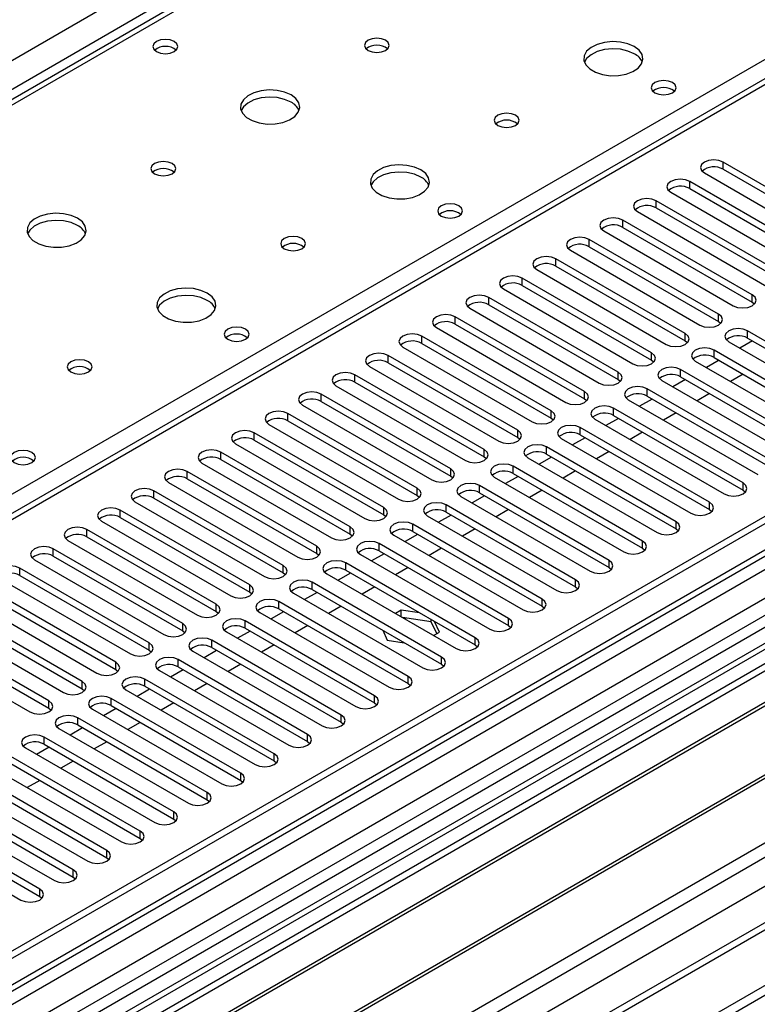
# Model space of a CAD drawing. Units: millimetres. Extents: x 2 to 4832, y 5 to 6836.
# Drawn here: x 2404 to 2528, y 1224 to 1390 of the extents above; entities that cross this region are included whole.
import ezdxf

# ---------------------------------------------------------------- set-up
doc = ezdxf.new("R2010")
doc.units = ezdxf.units.MM
doc.header["$LTSCALE"] = 23

msp = doc.modelspace()

# ---------------------------------------------------------------- linework, layer by layer
at = {"color": 8, "linetype": 'Continuous', "lineweight": 25}
for p, q in [((2009.661, 1156.615), (3080.221, 1774.636)), ((3082.342, 1770.962), (2011.782, 1152.941)), ((2105.651, 1052.627), (3258.235, 1718)), ((3254.199, 1718.934), (2108.833, 1057.728)), ((3277.857, 1715.855), (2106.004, 1039.359)), ((2105.474, 1003.947), (3308.263, 1698.302)), ((2106.747, 999.783), (3316.223, 1697.998)), ((2149.315, 1017.009), (3318.869, 1692.179)), ((2833.264, 1624.519), (2266.871, 1297.548)), ((2323.793, 1264.687), (2586.66, 1416.437)), ((2586.66, 1412.151), (2076.836, 1117.836)), ((2682.069, 1380.487), (2140.173, 1067.657)), ((2522.472, 1364.891), (2522.472, 1366.116)), ((2516.815, 1361.625), (2516.815, 1362.85)), ((2511.158, 1358.36), (2511.158, 1359.584)), ((2505.502, 1355.094), (2505.502, 1356.319)), ((2499.845, 1351.828), (2499.845, 1353.053)), ((2494.188, 1348.563), (2494.188, 1349.788)), ((2488.531, 1345.297), (2488.531, 1346.522)), ((2527.362, 1342.474), (2527.362, 1343.699)), ((2482.874, 1342.032), (2482.874, 1343.256)), ((2521.705, 1339.209), (2521.705, 1340.433)), ((2477.217, 1338.766), (2477.217, 1339.991)), ((2471.56, 1335.5), (2471.56, 1336.725)), ((2516.048, 1335.943), (2516.048, 1337.168)), ((2526.598, 1336.384), (2526.598, 1337.609)), ((2465.904, 1332.235), (2465.904, 1333.459)), ((2510.392, 1332.677), (2510.392, 1333.902)), ((2520.941, 1333.119), (2520.941, 1334.343)), ((2460.247, 1328.969), (2460.247, 1330.194)), ((2504.735, 1329.412), (2504.735, 1330.636)), ((2515.284, 1329.853), (2515.284, 1331.078)), ((2454.59, 1325.703), (2454.59, 1326.928)), ((2499.078, 1326.146), (2499.078, 1327.371)), ((2509.627, 1326.587), (2509.627, 1327.812)), ((2448.933, 1322.438), (2448.933, 1323.662)), ((2493.421, 1322.88), (2493.421, 1324.105)), ((2503.97, 1323.322), (2503.97, 1324.547)), ((2443.276, 1319.172), (2443.276, 1320.397)), ((2487.764, 1319.615), (2487.764, 1320.84)), ((2498.313, 1320.056), (2498.313, 1321.281)), ((2437.619, 1315.906), (2437.619, 1317.131)), ((2482.107, 1316.349), (2482.107, 1317.574)), ((2492.657, 1316.79), (2492.657, 1318.015)), ((2431.963, 1312.641), (2431.963, 1313.866)), ((2476.45, 1313.084), (2476.45, 1314.308)), ((2487, 1313.525), (2487, 1314.75)), ((2525.831, 1310.702), (2525.831, 1311.927)), ((2426.306, 1309.375), (2426.306, 1310.6)), ((2470.794, 1309.818), (2470.794, 1311.043)), ((2481.343, 1310.259), (2481.343, 1311.484)), ((2520.174, 1307.436), (2520.174, 1308.661)), ((2420.649, 1306.11), (2420.649, 1307.334)), ((2465.137, 1306.552), (2465.137, 1307.777)), ((2475.686, 1306.994), (2475.686, 1308.218)), ((2514.517, 1304.171), (2514.517, 1305.395)), ((2414.992, 1302.844), (2414.992, 1304.069)), ((2459.48, 1303.287), (2459.48, 1304.511)), ((2470.029, 1303.728), (2470.029, 1304.953)), ((2508.86, 1300.905), (2508.86, 1302.13)), ((2409.335, 1299.578), (2409.335, 1300.803)), ((2453.823, 1300.021), (2453.823, 1301.246)), ((2464.372, 1300.462), (2464.372, 1301.687)), ((2503.203, 1297.639), (2503.203, 1298.864)), ((2403.678, 1296.313), (2403.678, 1297.537)), ((2448.166, 1296.755), (2448.166, 1297.98)), ((2458.716, 1297.197), (2458.716, 1298.421)), ((2453.059, 1293.931), (2453.059, 1295.156)), ((2497.547, 1294.374), (2497.547, 1295.598)), ((2442.509, 1293.49), (2442.509, 1294.714)), ((2447.402, 1290.665), (2447.402, 1291.89)), ((2491.89, 1291.108), (2491.89, 1292.333)), ((2436.853, 1290.224), (2436.853, 1291.449)), ((2441.745, 1287.4), (2441.745, 1288.625)), ((2486.233, 1287.842), (2486.233, 1289.067)), ((2431.196, 1286.958), (2431.196, 1288.183)), ((2436.088, 1284.134), (2436.088, 1285.359)), ((2480.576, 1284.577), (2480.576, 1285.802)), ((2425.539, 1283.693), (2425.539, 1284.918)), ((2430.431, 1280.868), (2430.431, 1282.093)), ((2474.919, 1281.311), (2474.919, 1282.536)), ((2419.882, 1280.427), (2419.882, 1281.652)), ((2424.774, 1277.603), (2424.774, 1278.828)), ((2469.262, 1278.046), (2469.262, 1279.27)), ((2414.225, 1277.162), (2414.225, 1278.386)), ((2419.118, 1274.337), (2419.118, 1275.562)), ((2463.606, 1274.78), (2463.606, 1276.005)), ((2408.568, 1273.896), (2408.568, 1275.121)), ((2413.461, 1271.072), (2413.461, 1272.296)), ((2457.949, 1271.514), (2457.949, 1272.739)), ((2407.804, 1267.806), (2407.804, 1269.031)), ((2452.292, 1268.249), (2452.292, 1269.473)), ((2446.635, 1264.983), (2446.635, 1266.208)), ((2440.978, 1261.717), (2440.978, 1262.942)), ((2435.321, 1258.452), (2435.321, 1259.677)), ((2429.664, 1255.186), (2429.664, 1256.411)), ((2424.008, 1251.92), (2424.008, 1253.145)), ((2418.351, 1248.655), (2418.351, 1249.88)), ((2412.694, 1245.389), (2412.694, 1246.614)), ((2407.037, 1242.124), (2407.037, 1243.348))]:
    msp.add_line(p, q, dxfattribs=at)
at = {"color": 7, "linetype": 'Continuous', "lineweight": 25}
for p, q in [((3254.699, 1724.938), (2107.772, 1062.831)), ((3255.76, 1724.326), (2108.833, 1062.219)), ((2108.609, 1056.584), (3253.297, 1717.399)), ((3276.978, 1716.362), (2147.547, 1064.355)), ((3317.844, 1692.771), (2206.449, 1051.176)), ((2105.297, 982.21), (3328.062, 1688.097)), ((2105.297, 980.577), (3328.062, 1686.464)), ((2831.889, 1624.655), (2265.496, 1297.684)), ((2585.16, 1412.3), (2075.427, 1118.037)), ((2681.589, 1377.352), (2142.375, 1066.07)), ((2683.357, 1376.331), (2142.42, 1064.055)), ((2692.196, 1375.311), (2407.939, 1211.213)), ((2692.196, 1374.086), (2409, 1210.6)), ((2696.786, 1371.436), (2413.59, 1207.95)), ((2697.304, 1371.137), (2414.108, 1207.651)), ((2707.4, 1365.308), (2424.204, 1201.823)), ((2707.917, 1365.01), (2424.721, 1201.524)), ((2544.333, 1353.496), (2522.472, 1366.116)), ((2519.29, 1364.279), (2541.151, 1351.659)), ((2522.472, 1364.891), (2544.333, 1352.271)), ((2538.676, 1350.23), (2516.815, 1362.85)), ((2434.102, 1196.109), (2718.359, 1360.207)), ((2513.633, 1361.013), (2535.494, 1348.393)), ((2516.815, 1361.625), (2538.676, 1349.005)), ((2533.019, 1346.965), (2511.158, 1359.584)), ((2511.158, 1358.36), (2533.019, 1345.74)), ((2507.976, 1357.748), (2529.837, 1345.128)), ((2527.362, 1343.699), (2505.502, 1356.319)), ((2505.502, 1355.094), (2527.362, 1342.474)), ((2502.32, 1354.482), (2524.18, 1341.862)), ((2521.705, 1340.433), (2499.845, 1353.053)), ((2499.845, 1351.828), (2521.705, 1339.209)), ((2496.663, 1351.216), (2518.523, 1338.596)), ((2516.048, 1337.168), (2494.188, 1349.788)), ((2494.188, 1348.563), (2516.048, 1335.943)), ((2491.006, 1347.951), (2512.867, 1335.331)), ((2510.392, 1333.902), (2488.531, 1346.522)), ((2488.531, 1345.297), (2510.392, 1332.677)), ((2485.349, 1344.685), (2507.21, 1332.065)), ((2504.735, 1330.636), (2482.874, 1343.256)), ((2482.874, 1342.032), (2504.735, 1329.412)), ((2527.362, 1342.474), (2527.755, 1342.168)), ((2479.692, 1341.419), (2501.553, 1328.8)), ((2499.078, 1327.371), (2477.217, 1339.991)), ((2477.217, 1338.766), (2499.078, 1326.146)), ((2521.705, 1339.209), (2522.099, 1338.903)), ((2493.421, 1324.105), (2471.56, 1336.725)), ((2474.035, 1338.154), (2495.896, 1325.534)), ((2548.458, 1324.989), (2526.598, 1337.609)), ((2471.56, 1335.5), (2493.421, 1322.88)), ((2516.048, 1335.943), (2516.442, 1335.637)), ((2523.416, 1335.772), (2545.276, 1323.152)), ((2527.428, 1335.905), (2525.307, 1334.681)), ((2526.598, 1336.384), (2548.458, 1323.764)), ((2487.764, 1320.84), (2465.904, 1333.459)), ((2468.378, 1334.888), (2490.239, 1322.268)), ((2542.801, 1321.724), (2520.941, 1334.343)), ((2465.904, 1332.235), (2487.764, 1319.615)), ((2510.392, 1332.677), (2510.785, 1332.371)), ((2517.759, 1332.506), (2539.62, 1319.887)), ((2521.771, 1332.639), (2519.65, 1331.415)), ((2520.941, 1333.119), (2542.801, 1320.499)), ((2482.107, 1317.574), (2460.247, 1330.194)), ((2462.722, 1331.622), (2484.582, 1319.003)), ((2537.145, 1318.458), (2515.284, 1331.078)), ((2525.837, 1330.292), (2523.716, 1329.068)), ((2460.247, 1328.969), (2482.107, 1316.349)), ((2504.735, 1329.412), (2505.128, 1329.106)), ((2512.102, 1329.241), (2533.963, 1316.621)), ((2516.114, 1329.374), (2513.993, 1328.149)), ((2515.284, 1329.853), (2537.145, 1317.233)), ((2476.45, 1314.308), (2454.59, 1326.928)), ((2457.065, 1328.357), (2478.925, 1315.737)), ((2531.488, 1315.192), (2509.627, 1327.812)), ((2520.18, 1327.027), (2518.059, 1325.802)), ((2451.408, 1325.091), (2473.269, 1312.471)), ((2454.59, 1325.703), (2476.45, 1313.084)), ((2499.078, 1326.146), (2499.471, 1325.84)), ((2506.445, 1325.975), (2528.306, 1313.355)), ((2510.457, 1326.108), (2508.336, 1324.884)), ((2509.627, 1326.587), (2531.488, 1313.968)), ((2470.794, 1311.043), (2448.933, 1323.662)), ((2525.831, 1311.927), (2503.97, 1324.547)), ((2514.523, 1323.761), (2512.402, 1322.537)), ((2445.751, 1321.826), (2467.612, 1309.206)), ((2448.933, 1322.438), (2470.794, 1309.818)), ((2493.421, 1322.88), (2493.814, 1322.574)), ((2500.788, 1322.71), (2522.649, 1310.09)), ((2504.8, 1322.842), (2502.679, 1321.618)), ((2503.97, 1323.322), (2525.831, 1310.702)), ((2465.137, 1307.777), (2443.276, 1320.397)), ((2520.174, 1308.661), (2498.313, 1321.281)), ((2508.866, 1320.495), (2506.745, 1319.271)), ((2440.094, 1318.56), (2461.955, 1305.94)), ((2443.276, 1319.172), (2465.137, 1306.552)), ((2487.764, 1319.615), (2488.157, 1319.309)), ((2495.131, 1319.444), (2516.992, 1306.824)), ((2499.144, 1319.577), (2497.022, 1318.352)), ((2498.313, 1320.056), (2520.174, 1307.436)), ((2459.48, 1304.511), (2437.619, 1317.131)), ((2514.517, 1305.395), (2492.657, 1318.015)), ((2492.657, 1316.79), (2514.517, 1304.171)), ((2503.209, 1317.23), (2501.088, 1316.005)), ((2434.437, 1315.294), (2456.298, 1302.674)), ((2437.619, 1315.906), (2459.48, 1303.287)), ((2482.107, 1316.349), (2482.501, 1316.043)), ((2489.475, 1316.178), (2511.335, 1303.558)), ((2493.487, 1316.311), (2491.366, 1315.087)), ((2453.823, 1301.246), (2431.963, 1313.866)), ((2508.86, 1302.13), (2487, 1314.75)), ((2487, 1313.525), (2508.86, 1300.905)), ((2497.552, 1313.964), (2495.431, 1312.74)), ((2428.781, 1312.029), (2450.641, 1299.409)), ((2431.963, 1312.641), (2453.823, 1300.021)), ((2476.45, 1313.084), (2476.844, 1312.777)), ((2483.818, 1312.913), (2505.678, 1300.293)), ((2487.83, 1313.046), (2485.709, 1311.821)), ((2448.166, 1297.98), (2426.306, 1310.6)), ((2503.203, 1298.864), (2481.343, 1311.484)), ((2481.343, 1310.259), (2503.203, 1297.639)), ((2491.896, 1310.699), (2489.774, 1309.474)), ((2525.831, 1310.702), (2526.224, 1310.396)), ((2423.124, 1308.763), (2444.984, 1296.143)), ((2426.306, 1309.375), (2448.166, 1296.755)), ((2470.794, 1309.818), (2471.187, 1309.512)), ((2478.161, 1309.647), (2500.022, 1297.027)), ((2482.173, 1309.78), (2480.052, 1308.555)), ((2442.509, 1294.714), (2420.649, 1307.334)), ((2497.547, 1295.598), (2475.686, 1308.218)), ((2475.686, 1306.994), (2497.547, 1294.374)), ((2486.239, 1307.433), (2484.118, 1306.208)), ((2520.174, 1307.436), (2520.567, 1307.13)), ((2417.467, 1305.497), (2439.327, 1292.878)), ((2420.649, 1306.11), (2442.509, 1293.49)), ((2465.137, 1306.552), (2465.53, 1306.246)), ((2472.504, 1306.381), (2494.365, 1293.762)), ((2476.516, 1306.514), (2474.395, 1305.29)), ((2436.853, 1291.449), (2414.992, 1304.069)), ((2491.89, 1292.333), (2470.029, 1304.953)), ((2470.029, 1303.728), (2491.89, 1291.108)), ((2480.582, 1304.167), (2478.461, 1302.943)), ((2514.517, 1304.171), (2514.91, 1303.865)), ((2411.81, 1302.232), (2433.671, 1289.612)), ((2414.992, 1302.844), (2436.853, 1290.224)), ((2459.48, 1303.287), (2459.873, 1302.981)), ((2466.847, 1303.116), (2488.708, 1290.496)), ((2470.859, 1303.249), (2468.738, 1302.024)), ((2431.196, 1288.183), (2409.335, 1300.803)), ((2486.233, 1289.067), (2464.372, 1301.687)), ((2464.372, 1300.462), (2486.233, 1287.842)), ((2474.925, 1300.902), (2472.804, 1299.677)), ((2508.86, 1300.905), (2509.254, 1300.599)), ((2406.153, 1298.966), (2428.014, 1286.346)), ((2409.335, 1299.578), (2431.196, 1286.958)), ((2453.823, 1300.021), (2454.216, 1299.715)), ((2461.19, 1299.85), (2483.051, 1287.23)), ((2465.202, 1299.983), (2463.081, 1298.759)), ((2425.539, 1284.918), (2403.678, 1297.537)), ((2480.576, 1285.802), (2458.716, 1298.421)), ((2458.716, 1297.197), (2480.576, 1284.577)), ((2469.268, 1297.636), (2467.147, 1296.411)), ((2503.203, 1297.639), (2503.597, 1297.333)), ((2400.496, 1295.701), (2422.357, 1283.081)), ((2403.678, 1296.313), (2425.539, 1283.693)), ((2448.166, 1296.755), (2448.559, 1296.449)), ((2474.919, 1282.536), (2453.059, 1295.156)), ((2455.534, 1296.585), (2477.394, 1283.965)), ((2459.546, 1296.717), (2457.424, 1295.493)), ((2419.882, 1281.652), (2398.021, 1294.272)), ((2453.059, 1293.931), (2474.919, 1281.311)), ((2463.611, 1294.37), (2461.49, 1293.146)), ((2497.547, 1294.374), (2497.94, 1294.068)), ((2394.839, 1292.435), (2416.7, 1279.815)), ((2398.021, 1293.047), (2419.882, 1280.427)), ((2442.509, 1293.49), (2442.903, 1293.184)), ((2469.262, 1279.27), (2447.402, 1291.89)), ((2449.877, 1293.319), (2471.737, 1280.699)), ((2453.889, 1293.452), (2451.768, 1292.227)), ((2414.225, 1278.386), (2392.365, 1291.006)), ((2436.853, 1290.224), (2437.246, 1289.918)), ((2448.232, 1290.186), (2446.111, 1288.962)), ((2447.402, 1290.665), (2469.262, 1278.046)), ((2457.954, 1291.105), (2455.833, 1289.88)), ((2468.097, 1290.47), (2467.112, 1289.901)), ((2471.199, 1289.99), (2468.097, 1290.47)), ((2468.097, 1289.332), (2468.097, 1290.47)), ((2491.89, 1291.108), (2492.283, 1290.802)), ((2389.183, 1289.169), (2411.043, 1276.549)), ((2392.365, 1289.781), (2414.225, 1277.162)), ((2463.606, 1276.005), (2441.745, 1288.625)), ((2444.22, 1290.053), (2466.08, 1277.433)), ((2473.172, 1288.46), (2468.303, 1289.213)), ((2473.172, 1288.46), (2473.172, 1288.851)), ((2474.532, 1286.755), (2473.701, 1288.546)), ((2408.568, 1275.121), (2386.708, 1287.741)), ((2431.196, 1286.958), (2431.589, 1286.652)), ((2442.575, 1286.921), (2440.454, 1285.696)), ((2441.745, 1287.4), (2463.606, 1274.78)), ((2452.298, 1287.839), (2450.176, 1286.615)), ((2464.973, 1287.053), (2465.742, 1285.395)), ((2474.084, 1286.496), (2473.172, 1288.46)), ((2486.233, 1287.842), (2486.626, 1287.536)), ((2383.526, 1285.904), (2405.386, 1273.284)), ((2386.708, 1286.516), (2408.568, 1273.896)), ((2457.949, 1272.739), (2436.088, 1285.359)), ((2438.563, 1286.788), (2460.424, 1274.168)), ((2465.742, 1285.395), (2468.614, 1284.951)), ((2473.546, 1286.186), (2474.532, 1286.755)), ((2425.539, 1283.693), (2425.932, 1283.387)), ((2432.906, 1283.522), (2454.767, 1270.902)), ((2436.918, 1283.655), (2434.797, 1282.43)), ((2436.088, 1284.134), (2457.949, 1271.514)), ((2446.641, 1284.573), (2444.52, 1283.349)), ((2480.576, 1284.577), (2480.969, 1284.271)), ((2452.292, 1269.473), (2430.431, 1282.093)), ((2419.882, 1280.427), (2420.275, 1280.121)), ((2427.249, 1280.256), (2449.11, 1267.637)), ((2431.261, 1280.389), (2429.14, 1279.165)), ((2430.431, 1280.868), (2452.292, 1268.249)), ((2440.984, 1281.308), (2438.863, 1280.083)), ((2474.919, 1281.311), (2475.312, 1281.005)), ((2446.635, 1266.208), (2424.774, 1278.828)), ((2414.225, 1277.162), (2414.618, 1276.856)), ((2421.592, 1276.991), (2443.453, 1264.371)), ((2425.604, 1277.124), (2423.483, 1275.899)), ((2424.774, 1277.603), (2446.635, 1264.983)), ((2435.327, 1278.042), (2433.206, 1276.818)), ((2469.262, 1278.046), (2469.656, 1277.739)), ((2440.978, 1262.942), (2419.118, 1275.562)), ((2408.568, 1273.896), (2408.962, 1273.59)), ((2415.936, 1273.725), (2437.796, 1261.105)), ((2419.948, 1273.858), (2417.826, 1272.634)), ((2419.118, 1274.337), (2440.978, 1261.717)), ((2429.67, 1274.777), (2427.549, 1273.552)), ((2463.606, 1274.78), (2463.999, 1274.474)), ((2435.321, 1259.677), (2413.461, 1272.296)), ((2410.279, 1270.459), (2432.139, 1257.84)), ((2414.291, 1270.592), (2412.17, 1269.368)), ((2413.461, 1271.072), (2435.321, 1258.452)), ((2424.013, 1271.511), (2421.892, 1270.286)), ((2457.949, 1271.514), (2458.342, 1271.208)), ((2429.664, 1256.411), (2407.804, 1269.031)), ((2404.622, 1267.194), (2426.482, 1254.574)), ((2408.634, 1267.327), (2406.513, 1266.102)), ((2407.804, 1267.806), (2429.664, 1255.186)), ((2418.356, 1268.245), (2416.235, 1267.021)), ((2452.292, 1268.249), (2452.685, 1267.943)), ((2424.008, 1253.145), (2402.147, 1265.765)), ((2398.965, 1263.928), (2420.826, 1251.308)), ((2402.147, 1264.54), (2424.008, 1251.92)), ((2412.7, 1264.98), (2410.578, 1263.755)), ((2446.635, 1264.983), (2447.028, 1264.677)), ((2418.351, 1249.88), (2396.49, 1262.499)), ((2393.308, 1260.663), (2415.169, 1248.043)), ((2396.49, 1261.275), (2418.351, 1248.655)), ((2407.043, 1261.714), (2404.922, 1260.49)), ((2440.978, 1261.717), (2441.371, 1261.411)), ((2412.694, 1246.614), (2390.833, 1259.234)), ((2387.651, 1257.397), (2409.512, 1244.777)), ((2390.833, 1258.009), (2412.694, 1245.389)), ((2435.321, 1258.452), (2435.715, 1258.146)), ((2407.037, 1243.348), (2385.176, 1255.968)), ((2381.994, 1254.131), (2403.855, 1241.511)), ((2385.176, 1254.743), (2407.037, 1242.124)), ((2429.664, 1255.186), (2430.058, 1254.88)), ((2424.008, 1251.92), (2424.401, 1251.614)), ((2418.351, 1248.655), (2418.744, 1248.349)), ((2412.694, 1245.389), (2413.087, 1245.083)), ((2407.037, 1242.124), (2407.43, 1241.818))]:
    msp.add_line(p, q, dxfattribs=at)
at = {"color": 7, "linetype": 'Continuous', "lineweight": 25, "flags": 128}
for points in [[(2429.753, 1386.475), (2429.072, 1386.738), (2428.268, 1386.83), (2427.464, 1386.738), (2426.783, 1386.475), (2426.328, 1386.081), (2426.168, 1385.618), (2426.328, 1385.154), (2426.783, 1384.76), (2427.465, 1384.498), (2428.268, 1384.405), (2429.072, 1384.498), (2429.753, 1384.76), (2430.208, 1385.154), (2430.368, 1385.618), (2430.208, 1386.082), (2429.753, 1386.475)], [(2465.462, 1386.679), (2464.781, 1386.942), (2463.977, 1387.034), (2463.173, 1386.942), (2462.492, 1386.679), (2462.037, 1386.286), (2461.877, 1385.822), (2462.037, 1385.358), (2462.492, 1384.964), (2463.173, 1384.702), (2463.977, 1384.609), (2464.781, 1384.702), (2465.462, 1384.964), (2465.917, 1385.358), (2466.077, 1385.822), (2465.917, 1386.286), (2465.462, 1386.679)], [(2507.464, 1385.618), (2506.379, 1386.093), (2505.112, 1386.381), (2503.758, 1386.461), (2502.416, 1386.328), (2501.186, 1385.99), (2500.16, 1385.474), (2499.413, 1384.816), (2499.001, 1384.067), (2498.955, 1383.281), (2499.277, 1382.518), (2499.945, 1381.832), (2500.907, 1381.277), (2502.094, 1380.891), (2503.417, 1380.705), (2504.778, 1380.732), (2506.076, 1380.97), (2507.215, 1381.401), (2508.109, 1381.993), (2508.694, 1382.703), (2508.926, 1383.478), (2508.786, 1384.26), (2508.287, 1384.991), (2507.464, 1385.618)], [(2507.464, 1384.393), (2506.379, 1384.868), (2505.112, 1385.156), (2503.758, 1385.236), (2502.416, 1385.103), (2501.186, 1384.765), (2500.16, 1384.249), (2499.413, 1383.591), (2499.042, 1382.964)], [(2449.481, 1377.454), (2448.396, 1377.929), (2447.13, 1378.217), (2445.775, 1378.297), (2444.433, 1378.164), (2443.204, 1377.826), (2442.177, 1377.309), (2441.43, 1376.652), (2441.019, 1375.903), (2440.972, 1375.117), (2441.294, 1374.354), (2441.962, 1373.668), (2442.925, 1373.113), (2444.112, 1372.727), (2445.434, 1372.541), (2446.795, 1372.568), (2448.093, 1372.806), (2449.232, 1373.237), (2450.127, 1373.829), (2450.712, 1374.539), (2450.943, 1375.314), (2450.804, 1376.096), (2450.304, 1376.827), (2449.481, 1377.454)], [(2513.899, 1379.535), (2513.217, 1379.798), (2512.414, 1379.89), (2511.61, 1379.798), (2510.929, 1379.535), (2510.474, 1379.142), (2510.314, 1378.678), (2510.474, 1378.214), (2510.929, 1377.821), (2511.61, 1377.558), (2512.414, 1377.466), (2513.217, 1377.558), (2513.899, 1377.821), (2514.354, 1378.214), (2514.514, 1378.678), (2514.354, 1379.142), (2513.899, 1379.535)], [(2449.481, 1376.229), (2448.396, 1376.704), (2447.13, 1376.992), (2445.775, 1377.072), (2444.433, 1376.939), (2443.204, 1376.601), (2442.177, 1376.085), (2441.43, 1375.427), (2441.06, 1374.8)], [(2487.382, 1374.025), (2486.701, 1374.287), (2485.897, 1374.38), (2485.094, 1374.287), (2484.412, 1374.025), (2483.957, 1373.631), (2483.797, 1373.167), (2483.957, 1372.703), (2484.412, 1372.31), (2485.094, 1372.047), (2485.897, 1371.955), (2486.701, 1372.047), (2487.382, 1372.31), (2487.838, 1372.703), (2487.997, 1373.167), (2487.838, 1373.631), (2487.382, 1374.025)], [(2429.399, 1365.86), (2428.718, 1366.123), (2427.915, 1366.216), (2427.111, 1366.123), (2426.43, 1365.86), (2425.974, 1365.467), (2425.815, 1365.003), (2425.974, 1364.539), (2426.43, 1364.146), (2427.111, 1363.883), (2427.915, 1363.791), (2428.718, 1363.883), (2429.399, 1364.146), (2429.855, 1364.539), (2430.015, 1365.003), (2429.855, 1365.467), (2429.399, 1365.86)], [(2471.402, 1364.799), (2470.317, 1365.274), (2469.05, 1365.563), (2467.695, 1365.643), (2466.354, 1365.509), (2465.124, 1365.172), (2464.098, 1364.655), (2463.351, 1363.998), (2462.939, 1363.249), (2462.892, 1362.463), (2463.215, 1361.699), (2463.882, 1361.014), (2464.845, 1360.458), (2466.032, 1360.073), (2467.355, 1359.887), (2468.716, 1359.914), (2470.014, 1360.151), (2471.152, 1360.583), (2472.047, 1361.175), (2472.632, 1361.885), (2472.863, 1362.66), (2472.724, 1363.442), (2472.224, 1364.173), (2471.402, 1364.799)], [(2522.472, 1366.116), (2521.742, 1366.397), (2520.881, 1366.496), (2520.02, 1366.397), (2519.29, 1366.116), (2518.802, 1365.694), (2518.631, 1365.197), (2518.802, 1364.7), (2519.29, 1364.279)], [(2471.402, 1363.574), (2470.317, 1364.049), (2469.05, 1364.338), (2467.695, 1364.418), (2466.354, 1364.285), (2465.124, 1363.947), (2464.098, 1363.43), (2463.351, 1362.773), (2462.98, 1362.146)], [(2516.815, 1362.85), (2516.085, 1363.132), (2515.224, 1363.231), (2514.363, 1363.132), (2513.633, 1362.85), (2513.146, 1362.429), (2512.974, 1361.932), (2513.146, 1361.435), (2513.633, 1361.013)], [(2477.836, 1358.717), (2477.155, 1358.98), (2476.351, 1359.072), (2475.548, 1358.98), (2474.866, 1358.717), (2474.411, 1358.324), (2474.251, 1357.86), (2474.411, 1357.396), (2474.867, 1357.002), (2475.548, 1356.74), (2476.351, 1356.647), (2477.155, 1356.74), (2477.836, 1357.002), (2478.292, 1357.396), (2478.451, 1357.86), (2478.292, 1358.324), (2477.836, 1358.717)], [(2511.158, 1359.584), (2510.428, 1359.866), (2509.567, 1359.965), (2508.706, 1359.866), (2507.977, 1359.584), (2507.489, 1359.163), (2507.317, 1358.666), (2507.489, 1358.169), (2507.976, 1357.748)], [(2413.419, 1356.635), (2412.334, 1357.11), (2411.067, 1357.398), (2409.713, 1357.479), (2408.371, 1357.345), (2407.141, 1357.008), (2406.115, 1356.491), (2405.368, 1355.834), (2404.956, 1355.085), (2404.91, 1354.299), (2405.232, 1353.535), (2405.899, 1352.85), (2406.862, 1352.294), (2408.049, 1351.909), (2409.372, 1351.723), (2410.733, 1351.75), (2412.031, 1351.987), (2413.169, 1352.419), (2414.064, 1353.011), (2414.649, 1353.721), (2414.88, 1354.496), (2414.741, 1355.278), (2414.242, 1356.009), (2413.419, 1356.635)], [(2505.502, 1356.319), (2504.772, 1356.6), (2503.911, 1356.699), (2503.05, 1356.6), (2502.32, 1356.319), (2501.832, 1355.897), (2501.661, 1355.4), (2501.832, 1354.903), (2502.32, 1354.482)], [(2413.419, 1355.41), (2412.334, 1355.885), (2411.067, 1356.174), (2409.713, 1356.254), (2408.371, 1356.12), (2407.141, 1355.783), (2406.115, 1355.266), (2405.368, 1354.609), (2404.997, 1353.982)], [(2451.32, 1353.206), (2450.639, 1353.469), (2449.835, 1353.561), (2449.031, 1353.469), (2448.35, 1353.206), (2447.895, 1352.813), (2447.735, 1352.349), (2447.895, 1351.885), (2448.35, 1351.492), (2449.031, 1351.229), (2449.835, 1351.137), (2450.639, 1351.229), (2451.32, 1351.492), (2451.775, 1351.885), (2451.935, 1352.349), (2451.775, 1352.813), (2451.32, 1353.206)], [(2499.845, 1353.053), (2499.115, 1353.335), (2498.254, 1353.434), (2497.393, 1353.335), (2496.663, 1353.053), (2496.175, 1352.632), (2496.004, 1352.135), (2496.175, 1351.638), (2496.663, 1351.216)], [(2494.188, 1349.788), (2493.458, 1350.069), (2492.597, 1350.168), (2491.736, 1350.069), (2491.006, 1349.788), (2490.518, 1349.366), (2490.347, 1348.869), (2490.518, 1348.372), (2491.006, 1347.951)], [(2488.531, 1346.522), (2487.801, 1346.804), (2486.94, 1346.902), (2486.079, 1346.804), (2485.349, 1346.522), (2484.861, 1346.101), (2484.69, 1345.603), (2484.861, 1345.106), (2485.349, 1344.685)], [(2435.339, 1343.981), (2434.254, 1344.456), (2432.988, 1344.744), (2431.633, 1344.825), (2430.291, 1344.691), (2429.061, 1344.353), (2428.035, 1343.837), (2427.288, 1343.179), (2426.876, 1342.43), (2426.83, 1341.645), (2427.152, 1340.881), (2427.82, 1340.196), (2428.782, 1339.64), (2429.969, 1339.255), (2431.292, 1339.068), (2432.653, 1339.095), (2433.951, 1339.333), (2435.09, 1339.764), (2435.985, 1340.357), (2436.569, 1341.067), (2436.801, 1341.841), (2436.662, 1342.623), (2436.162, 1343.354), (2435.339, 1343.981)], [(2435.339, 1342.756), (2434.254, 1343.231), (2432.988, 1343.519), (2431.633, 1343.6), (2430.291, 1343.466), (2429.061, 1343.129), (2428.035, 1342.612), (2427.288, 1341.955), (2426.917, 1341.327)], [(2482.874, 1343.256), (2482.144, 1343.538), (2481.283, 1343.637), (2480.422, 1343.538), (2479.692, 1343.256), (2479.204, 1342.835), (2479.033, 1342.338), (2479.205, 1341.841), (2479.692, 1341.419)], [(2524.18, 1341.862), (2524.91, 1341.58), (2525.771, 1341.482), (2526.632, 1341.581), (2527.362, 1341.862), (2527.85, 1342.283), (2528.021, 1342.781), (2527.85, 1343.278), (2527.362, 1343.699)], [(2477.217, 1339.991), (2476.487, 1340.272), (2475.626, 1340.371), (2474.765, 1340.272), (2474.035, 1339.991), (2473.548, 1339.569), (2473.376, 1339.072), (2473.548, 1338.575), (2474.035, 1338.154)], [(2518.523, 1338.596), (2519.253, 1338.315), (2520.114, 1338.216), (2520.975, 1338.315), (2521.705, 1338.596), (2522.193, 1339.018), (2522.364, 1339.515), (2522.193, 1340.012), (2521.705, 1340.433)], [(2441.774, 1337.899), (2441.093, 1338.161), (2440.289, 1338.254), (2439.485, 1338.161), (2438.804, 1337.899), (2438.349, 1337.505), (2438.189, 1337.041), (2438.349, 1336.577), (2438.804, 1336.184), (2439.485, 1335.921), (2440.289, 1335.829), (2441.093, 1335.921), (2441.774, 1336.184), (2442.229, 1336.577), (2442.389, 1337.041), (2442.229, 1337.505), (2441.774, 1337.899)], [(2471.56, 1336.725), (2470.831, 1337.007), (2469.97, 1337.105), (2469.108, 1337.007), (2468.378, 1336.725), (2467.891, 1336.304), (2467.719, 1335.807), (2467.891, 1335.31), (2468.378, 1334.888)], [(2512.867, 1335.331), (2513.596, 1335.049), (2514.458, 1334.95), (2515.319, 1335.049), (2516.048, 1335.331), (2516.536, 1335.752), (2516.707, 1336.249), (2516.536, 1336.746), (2516.048, 1337.168)], [(2526.598, 1337.609), (2525.868, 1337.891), (2525.007, 1337.989), (2524.146, 1337.891), (2523.416, 1337.609), (2522.928, 1337.188), (2522.757, 1336.691), (2522.928, 1336.193), (2523.416, 1335.772)], [(2465.904, 1333.459), (2465.174, 1333.741), (2464.313, 1333.84), (2463.452, 1333.741), (2462.722, 1333.459), (2462.234, 1333.038), (2462.063, 1332.541), (2462.234, 1332.044), (2462.722, 1331.622)], [(2507.21, 1332.065), (2507.94, 1331.784), (2508.801, 1331.685), (2509.662, 1331.784), (2510.392, 1332.065), (2510.879, 1332.487), (2511.051, 1332.984), (2510.879, 1333.481), (2510.392, 1333.902)], [(2520.941, 1334.343), (2520.211, 1334.625), (2519.35, 1334.724), (2518.489, 1334.625), (2517.759, 1334.343), (2517.271, 1333.922), (2517.1, 1333.425), (2517.271, 1332.928), (2517.759, 1332.506)], [(2415.257, 1332.388), (2414.576, 1332.651), (2413.772, 1332.743), (2412.969, 1332.651), (2412.288, 1332.388), (2411.832, 1331.994), (2411.672, 1331.531), (2411.832, 1331.067), (2412.288, 1330.673), (2412.969, 1330.411), (2413.772, 1330.318), (2414.576, 1330.411), (2415.257, 1330.673), (2415.713, 1331.067), (2415.872, 1331.531), (2415.713, 1331.994), (2415.257, 1332.388)], [(2460.247, 1330.194), (2459.517, 1330.475), (2458.656, 1330.574), (2457.795, 1330.475), (2457.065, 1330.194), (2456.577, 1329.772), (2456.406, 1329.275), (2456.577, 1328.778), (2457.065, 1328.357)], [(2501.553, 1328.8), (2502.283, 1328.518), (2503.144, 1328.419), (2504.005, 1328.518), (2504.735, 1328.8), (2505.223, 1329.221), (2505.394, 1329.718), (2505.223, 1330.215), (2504.735, 1330.636)], [(2515.284, 1331.078), (2514.554, 1331.359), (2513.693, 1331.458), (2512.832, 1331.359), (2512.102, 1331.078), (2511.614, 1330.656), (2511.443, 1330.159), (2511.614, 1329.662), (2512.102, 1329.241)], [(2454.59, 1326.928), (2453.86, 1327.21), (2452.999, 1327.309), (2452.138, 1327.21), (2451.408, 1326.928), (2450.92, 1326.507), (2450.749, 1326.01), (2450.92, 1325.513), (2451.408, 1325.091)], [(2495.896, 1325.534), (2496.626, 1325.252), (2497.487, 1325.153), (2498.348, 1325.252), (2499.078, 1325.534), (2499.566, 1325.955), (2499.737, 1326.452), (2499.566, 1326.949), (2499.078, 1327.371)], [(2509.627, 1327.812), (2508.897, 1328.094), (2508.036, 1328.193), (2507.175, 1328.094), (2506.445, 1327.812), (2505.957, 1327.391), (2505.786, 1326.894), (2505.958, 1326.397), (2506.445, 1325.975)], [(2448.933, 1323.662), (2448.203, 1323.944), (2447.342, 1324.043), (2446.481, 1323.944), (2445.751, 1323.663), (2445.263, 1323.241), (2445.092, 1322.744), (2445.263, 1322.247), (2445.751, 1321.826)], [(2490.239, 1322.268), (2490.969, 1321.987), (2491.83, 1321.888), (2492.691, 1321.987), (2493.421, 1322.268), (2493.909, 1322.69), (2494.08, 1323.187), (2493.909, 1323.684), (2493.421, 1324.105)], [(2503.97, 1324.547), (2503.24, 1324.828), (2502.379, 1324.927), (2501.518, 1324.828), (2500.788, 1324.546), (2500.301, 1324.125), (2500.129, 1323.628), (2500.301, 1323.131), (2500.788, 1322.71)], [(2443.276, 1320.397), (2442.546, 1320.678), (2441.685, 1320.777), (2440.824, 1320.678), (2440.094, 1320.397), (2439.606, 1319.975), (2439.435, 1319.478), (2439.607, 1318.981), (2440.094, 1318.56)], [(2484.582, 1319.003), (2485.312, 1318.721), (2486.173, 1318.622), (2487.034, 1318.721), (2487.764, 1319.003), (2488.252, 1319.424), (2488.423, 1319.921), (2488.252, 1320.418), (2487.764, 1320.84)], [(2498.313, 1321.281), (2497.584, 1321.562), (2496.723, 1321.661), (2495.861, 1321.562), (2495.131, 1321.281), (2494.644, 1320.859), (2494.472, 1320.362), (2494.644, 1319.865), (2495.131, 1319.444)], [(2405.711, 1317.08), (2405.03, 1317.343), (2404.226, 1317.435), (2403.423, 1317.343), (2402.742, 1317.08), (2402.286, 1316.687), (2402.126, 1316.223), (2402.286, 1315.759), (2402.742, 1315.366), (2403.423, 1315.103), (2404.226, 1315.011), (2405.03, 1315.103), (2405.711, 1315.366), (2406.167, 1315.759), (2406.326, 1316.223), (2406.167, 1316.687), (2405.711, 1317.08)], [(2437.619, 1317.131), (2436.889, 1317.413), (2436.028, 1317.512), (2435.167, 1317.413), (2434.437, 1317.131), (2433.95, 1316.71), (2433.778, 1316.213), (2433.95, 1315.716), (2434.437, 1315.294)], [(2478.925, 1315.737), (2479.655, 1315.455), (2480.516, 1315.357), (2481.377, 1315.455), (2482.107, 1315.737), (2482.595, 1316.158), (2482.766, 1316.655), (2482.595, 1317.153), (2482.107, 1317.574)], [(2492.657, 1318.015), (2491.927, 1318.297), (2491.066, 1318.396), (2490.205, 1318.297), (2489.475, 1318.015), (2488.987, 1317.594), (2488.816, 1317.097), (2488.987, 1316.6), (2489.475, 1316.178)], [(2487, 1314.75), (2486.27, 1315.031), (2485.409, 1315.13), (2484.548, 1315.031), (2483.818, 1314.75), (2483.33, 1314.328), (2483.159, 1313.831), (2483.33, 1313.334), (2483.818, 1312.913)], [(2431.963, 1313.866), (2431.233, 1314.147), (2430.372, 1314.246), (2429.51, 1314.147), (2428.78, 1313.866), (2428.293, 1313.444), (2428.121, 1312.947), (2428.293, 1312.45), (2428.781, 1312.029)], [(2473.269, 1312.471), (2473.998, 1312.19), (2474.86, 1312.091), (2475.721, 1312.19), (2476.451, 1312.471), (2476.938, 1312.893), (2477.11, 1313.39), (2476.938, 1313.887), (2476.45, 1314.308)], [(2481.343, 1311.484), (2480.613, 1311.766), (2479.752, 1311.864), (2478.891, 1311.766), (2478.161, 1311.484), (2477.673, 1311.063), (2477.502, 1310.566), (2477.673, 1310.068), (2478.161, 1309.647)], [(2522.649, 1310.09), (2523.379, 1309.808), (2524.24, 1309.709), (2525.101, 1309.808), (2525.831, 1310.09), (2526.319, 1310.511), (2526.49, 1311.008), (2526.319, 1311.505), (2525.831, 1311.927)], [(2426.306, 1310.6), (2425.576, 1310.882), (2424.715, 1310.98), (2423.854, 1310.882), (2423.124, 1310.6), (2422.636, 1310.179), (2422.465, 1309.681), (2422.636, 1309.184), (2423.124, 1308.763)], [(2467.612, 1309.206), (2468.342, 1308.924), (2469.203, 1308.825), (2470.064, 1308.924), (2470.794, 1309.206), (2471.281, 1309.627), (2471.453, 1310.124), (2471.281, 1310.621), (2470.794, 1311.043)], [(2475.686, 1308.218), (2474.956, 1308.5), (2474.095, 1308.599), (2473.234, 1308.5), (2472.504, 1308.218), (2472.016, 1307.797), (2471.845, 1307.3), (2472.016, 1306.803), (2472.504, 1306.381)], [(2516.992, 1306.824), (2517.722, 1306.543), (2518.583, 1306.444), (2519.444, 1306.543), (2520.174, 1306.824), (2520.662, 1307.245), (2520.833, 1307.743), (2520.662, 1308.24), (2520.174, 1308.661)], [(2420.649, 1307.334), (2419.919, 1307.616), (2419.058, 1307.715), (2418.197, 1307.616), (2417.467, 1307.334), (2416.979, 1306.913), (2416.808, 1306.416), (2416.979, 1305.919), (2417.467, 1305.497)], [(2461.955, 1305.94), (2462.685, 1305.659), (2463.546, 1305.56), (2464.407, 1305.659), (2465.137, 1305.94), (2465.625, 1306.361), (2465.796, 1306.859), (2465.625, 1307.356), (2465.137, 1307.777)], [(2470.029, 1304.953), (2469.299, 1305.234), (2468.438, 1305.333), (2467.577, 1305.234), (2466.847, 1304.953), (2466.359, 1304.531), (2466.188, 1304.034), (2466.36, 1303.537), (2466.847, 1303.116)], [(2511.335, 1303.558), (2512.065, 1303.277), (2512.926, 1303.178), (2513.787, 1303.277), (2514.517, 1303.558), (2515.005, 1303.98), (2515.176, 1304.477), (2515.005, 1304.974), (2514.517, 1305.395)], [(2414.992, 1304.069), (2414.262, 1304.35), (2413.401, 1304.449), (2412.54, 1304.35), (2411.81, 1304.069), (2411.322, 1303.647), (2411.151, 1303.15), (2411.322, 1302.653), (2411.81, 1302.232)], [(2456.298, 1302.674), (2457.028, 1302.393), (2457.889, 1302.294), (2458.75, 1302.393), (2459.48, 1302.674), (2459.968, 1303.096), (2460.139, 1303.593), (2459.968, 1304.09), (2459.48, 1304.511)], [(2464.372, 1301.687), (2463.642, 1301.969), (2462.781, 1302.067), (2461.92, 1301.969), (2461.19, 1301.687), (2460.703, 1301.266), (2460.531, 1300.769), (2460.703, 1300.272), (2461.19, 1299.85)], [(2505.678, 1300.293), (2506.408, 1300.011), (2507.269, 1299.912), (2508.13, 1300.011), (2508.86, 1300.293), (2509.348, 1300.714), (2509.519, 1301.211), (2509.348, 1301.708), (2508.86, 1302.13)], [(2409.335, 1300.803), (2408.605, 1301.085), (2407.744, 1301.184), (2406.883, 1301.085), (2406.153, 1300.803), (2405.665, 1300.382), (2405.494, 1299.885), (2405.665, 1299.388), (2406.153, 1298.966)], [(2450.641, 1299.409), (2451.371, 1299.127), (2452.232, 1299.028), (2453.093, 1299.127), (2453.823, 1299.409), (2454.311, 1299.83), (2454.482, 1300.327), (2454.311, 1300.824), (2453.823, 1301.246)], [(2458.716, 1298.421), (2457.986, 1298.703), (2457.125, 1298.802), (2456.263, 1298.703), (2455.533, 1298.421), (2455.046, 1298), (2454.874, 1297.503), (2455.046, 1297.006), (2455.534, 1296.585)], [(2500.022, 1297.027), (2500.751, 1296.746), (2501.613, 1296.647), (2502.474, 1296.746), (2503.204, 1297.027), (2503.691, 1297.449), (2503.863, 1297.946), (2503.691, 1298.443), (2503.203, 1298.864)], [(2403.678, 1297.537), (2402.948, 1297.819), (2402.087, 1297.918), (2401.226, 1297.819), (2400.496, 1297.537), (2400.008, 1297.116), (2399.837, 1296.619), (2400.008, 1296.122), (2400.496, 1295.701)], [(2444.984, 1296.143), (2445.714, 1295.862), (2446.575, 1295.763), (2447.436, 1295.862), (2448.166, 1296.143), (2448.654, 1296.565), (2448.825, 1297.062), (2448.654, 1297.559), (2448.166, 1297.98)], [(2453.059, 1295.156), (2452.329, 1295.437), (2451.468, 1295.536), (2450.607, 1295.437), (2449.877, 1295.156), (2449.389, 1294.734), (2449.218, 1294.237), (2449.389, 1293.74), (2449.877, 1293.319)], [(2494.365, 1293.762), (2495.095, 1293.48), (2495.956, 1293.381), (2496.817, 1293.48), (2497.547, 1293.762), (2498.034, 1294.183), (2498.206, 1294.68), (2498.034, 1295.177), (2497.547, 1295.598)], [(2439.327, 1292.878), (2440.057, 1292.596), (2440.918, 1292.497), (2441.779, 1292.596), (2442.509, 1292.878), (2442.997, 1293.299), (2443.168, 1293.796), (2442.997, 1294.293), (2442.509, 1294.714)], [(2447.402, 1291.89), (2446.672, 1292.172), (2445.811, 1292.271), (2444.95, 1292.172), (2444.22, 1291.89), (2443.732, 1291.469), (2443.561, 1290.972), (2443.732, 1290.475), (2444.22, 1290.053)], [(2488.708, 1290.496), (2489.438, 1290.214), (2490.299, 1290.115), (2491.16, 1290.214), (2491.89, 1290.496), (2492.378, 1290.917), (2492.549, 1291.414), (2492.378, 1291.911), (2491.89, 1292.333)], [(2433.671, 1289.612), (2434.4, 1289.33), (2435.262, 1289.232), (2436.123, 1289.33), (2436.853, 1289.612), (2437.34, 1290.033), (2437.512, 1290.53), (2437.34, 1291.027), (2436.853, 1291.449)], [(2441.745, 1288.625), (2441.015, 1288.906), (2440.154, 1289.005), (2439.293, 1288.906), (2438.563, 1288.625), (2438.075, 1288.203), (2437.904, 1287.706), (2438.075, 1287.209), (2438.563, 1286.788)], [(2468.911, 1289.119), (2468.673, 1289.106), (2468.509, 1289.094)], [(2483.051, 1287.23), (2483.781, 1286.949), (2484.642, 1286.85), (2485.503, 1286.949), (2486.233, 1287.23), (2486.721, 1287.652), (2486.892, 1288.149), (2486.721, 1288.646), (2486.233, 1289.067)], [(2428.014, 1286.346), (2428.744, 1286.065), (2429.605, 1285.966), (2430.466, 1286.065), (2431.196, 1286.346), (2431.683, 1286.768), (2431.855, 1287.265), (2431.683, 1287.762), (2431.196, 1288.183)], [(2436.088, 1285.359), (2435.358, 1285.64), (2434.497, 1285.739), (2433.636, 1285.64), (2432.906, 1285.359), (2432.418, 1284.938), (2432.247, 1284.44), (2432.418, 1283.943), (2432.906, 1283.522)], [(2477.394, 1283.965), (2478.124, 1283.683), (2478.985, 1283.584), (2479.846, 1283.683), (2480.576, 1283.965), (2481.064, 1284.386), (2481.235, 1284.883), (2481.064, 1285.38), (2480.576, 1285.802)], [(2422.357, 1283.081), (2423.087, 1282.799), (2423.948, 1282.7), (2424.809, 1282.799), (2425.539, 1283.081), (2426.027, 1283.502), (2426.198, 1283.999), (2426.027, 1284.496), (2425.539, 1284.918)], [(2430.431, 1282.093), (2429.701, 1282.375), (2428.84, 1282.474), (2427.979, 1282.375), (2427.249, 1282.093), (2426.761, 1281.672), (2426.59, 1281.175), (2426.761, 1280.678), (2427.249, 1280.256)], [(2471.737, 1280.699), (2472.467, 1280.417), (2473.328, 1280.319), (2474.189, 1280.417), (2474.919, 1280.699), (2475.407, 1281.12), (2475.578, 1281.618), (2475.407, 1282.115), (2474.919, 1282.536)], [(2416.7, 1279.815), (2417.43, 1279.533), (2418.291, 1279.435), (2419.152, 1279.533), (2419.882, 1279.815), (2420.37, 1280.236), (2420.541, 1280.733), (2420.37, 1281.231), (2419.882, 1281.652)], [(2424.774, 1278.828), (2424.044, 1279.109), (2423.183, 1279.208), (2422.322, 1279.109), (2421.592, 1278.828), (2421.105, 1278.406), (2420.933, 1277.909), (2421.105, 1277.412), (2421.592, 1276.991)], [(2466.08, 1277.433), (2466.81, 1277.152), (2467.671, 1277.053), (2468.532, 1277.152), (2469.262, 1277.433), (2469.75, 1277.855), (2469.921, 1278.352), (2469.75, 1278.849), (2469.262, 1279.27)], [(2411.043, 1276.549), (2411.773, 1276.268), (2412.634, 1276.169), (2413.495, 1276.268), (2414.225, 1276.549), (2414.713, 1276.971), (2414.884, 1277.468), (2414.713, 1277.965), (2414.225, 1278.386)], [(2419.118, 1275.562), (2418.388, 1275.844), (2417.527, 1275.942), (2416.665, 1275.844), (2415.936, 1275.562), (2415.448, 1275.141), (2415.277, 1274.644), (2415.448, 1274.146), (2415.936, 1273.725)], [(2460.424, 1274.168), (2461.153, 1273.886), (2462.015, 1273.787), (2462.876, 1273.886), (2463.606, 1274.168), (2464.093, 1274.589), (2464.265, 1275.086), (2464.093, 1275.583), (2463.606, 1276.005)], [(2405.386, 1273.284), (2406.116, 1273.002), (2406.977, 1272.903), (2407.838, 1273.002), (2408.568, 1273.284), (2409.056, 1273.705), (2409.227, 1274.202), (2409.056, 1274.699), (2408.568, 1275.121)], [(2413.461, 1272.296), (2412.731, 1272.578), (2411.87, 1272.677), (2411.009, 1272.578), (2410.279, 1272.296), (2409.791, 1271.875), (2409.62, 1271.378), (2409.791, 1270.881), (2410.279, 1270.459)], [(2454.767, 1270.902), (2455.497, 1270.621), (2456.358, 1270.522), (2457.219, 1270.621), (2457.949, 1270.902), (2458.436, 1271.324), (2458.608, 1271.821), (2458.436, 1272.318), (2457.949, 1272.739)], [(2407.804, 1269.031), (2407.074, 1269.312), (2406.213, 1269.411), (2405.352, 1269.312), (2404.622, 1269.031), (2404.134, 1268.609), (2403.963, 1268.112), (2404.134, 1267.615), (2404.622, 1267.194)], [(2449.11, 1267.637), (2449.84, 1267.355), (2450.701, 1267.256), (2451.562, 1267.355), (2452.292, 1267.636), (2452.78, 1268.058), (2452.951, 1268.555), (2452.78, 1269.052), (2452.292, 1269.473)], [(2443.453, 1264.371), (2444.183, 1264.089), (2445.044, 1263.99), (2445.905, 1264.089), (2446.635, 1264.371), (2447.123, 1264.792), (2447.294, 1265.289), (2447.123, 1265.786), (2446.635, 1266.208)], [(2437.796, 1261.105), (2438.526, 1260.824), (2439.387, 1260.725), (2440.248, 1260.824), (2440.978, 1261.105), (2441.466, 1261.527), (2441.637, 1262.024), (2441.466, 1262.521), (2440.978, 1262.942)], [(2432.139, 1257.84), (2432.869, 1257.558), (2433.73, 1257.459), (2434.591, 1257.558), (2435.321, 1257.84), (2435.809, 1258.261), (2435.98, 1258.758), (2435.809, 1259.255), (2435.321, 1259.677)], [(2426.482, 1254.574), (2427.212, 1254.292), (2428.073, 1254.194), (2428.934, 1254.292), (2429.664, 1254.574), (2430.152, 1254.995), (2430.323, 1255.492), (2430.152, 1255.989), (2429.664, 1256.411)], [(2420.826, 1251.308), (2421.556, 1251.027), (2422.417, 1250.928), (2423.278, 1251.027), (2424.008, 1251.308), (2424.495, 1251.73), (2424.667, 1252.227), (2424.495, 1252.724), (2424.008, 1253.145)], [(2415.169, 1248.043), (2415.899, 1247.761), (2416.76, 1247.662), (2417.621, 1247.761), (2418.351, 1248.043), (2418.838, 1248.464), (2419.01, 1248.961), (2418.838, 1249.458), (2418.351, 1249.88)], [(2409.512, 1244.777), (2410.242, 1244.495), (2411.103, 1244.397), (2411.964, 1244.496), (2412.694, 1244.777), (2413.182, 1245.198), (2413.353, 1245.696), (2413.182, 1246.193), (2412.694, 1246.614)], [(2403.855, 1241.511), (2404.585, 1241.23), (2405.446, 1241.131), (2406.307, 1241.23), (2407.037, 1241.511), (2407.525, 1241.933), (2407.696, 1242.43), (2407.525, 1242.927), (2407.037, 1243.348)]]:
    msp.add_lwpolyline(points, dxfattribs=at)
at = {"color": 7, "linetype": 'Continuous', "lineweight": 25}
for centre, radius, start, end in [((2428.268, 1382.804), 2.851, 50.53301, 129.46776), ((2463.977, 1383.008), 2.851, 50.53062, 129.46861), ((2506.263, 1381.905), 2.763, 22.54984, 64.23334), ((2512.414, 1375.865), 2.851, 50.53249, 129.46828), ((2448.28, 1373.741), 2.763, 22.5496, 64.23358), ((2485.897, 1370.354), 2.851, 50.53062, 129.46861), ((2427.915, 1362.19), 2.851, 50.53062, 129.46861), ((2520.909, 1362.112), 3.188, 60.64701, 129.1393), ((2470.201, 1361.086), 2.763, 22.54984, 64.23334), ((2515.253, 1358.847), 3.188, 60.64597, 129.14034), ((2509.596, 1355.581), 3.188, 60.64616, 129.14015), ((2476.351, 1355.046), 2.851, 50.53249, 129.46828), ((2412.218, 1352.922), 2.763, 22.5496, 64.23358), ((2503.939, 1352.315), 3.188, 60.64616, 129.14015), ((2449.835, 1349.536), 2.851, 50.53062, 129.46861), ((2498.282, 1349.05), 3.188, 60.64547, 129.13952), ((2492.625, 1345.784), 3.188, 60.64325, 129.14174), ((2486.968, 1342.519), 3.188, 60.64325, 129.14174), ((2434.138, 1340.268), 2.763, 22.54984, 64.23334), ((2481.311, 1339.253), 3.188, 60.64701, 129.1393), ((2475.655, 1335.987), 3.188, 60.64597, 129.14034), ((2440.289, 1334.228), 2.851, 50.53249, 129.46828), ((2525.035, 1333.606), 3.188, 60.6454, 129.13959), ((2469.998, 1332.721), 3.188, 60.64597, 129.14034), ((2519.378, 1330.34), 3.188, 60.64318, 129.14181), ((2464.341, 1329.456), 3.188, 60.64616, 129.14015), ((2413.772, 1328.717), 2.851, 50.53062, 129.46861), ((2513.721, 1327.074), 3.188, 60.64318, 129.14181), ((2458.684, 1326.19), 3.188, 60.64547, 129.13952), ((2508.064, 1323.808), 3.188, 60.64694, 129.13936), ((2453.027, 1322.925), 3.188, 60.64325, 129.14174), ((2502.408, 1320.543), 3.188, 60.6459, 129.1404), ((2447.37, 1319.659), 3.188, 60.64325, 129.14174), ((2496.751, 1317.277), 3.188, 60.6459, 129.1404), ((2441.713, 1316.393), 3.188, 60.64701, 129.1393), ((2491.094, 1314.012), 3.188, 60.64609, 129.14022), ((2404.227, 1313.409), 2.851, 50.53249, 129.46828), ((2436.057, 1313.128), 3.188, 60.64701, 129.1393), ((2485.437, 1310.746), 3.188, 60.6454, 129.13959), ((2430.4, 1309.862), 3.188, 60.64597, 129.14034), ((2479.78, 1307.481), 3.188, 60.64318, 129.14181), ((2424.743, 1306.596), 3.188, 60.64616, 129.14015), ((2474.123, 1304.215), 3.188, 60.64318, 129.14181), ((2419.086, 1303.331), 3.188, 60.64547, 129.13952), ((2468.466, 1300.949), 3.188, 60.64694, 129.13936), ((2413.429, 1300.065), 3.188, 60.64547, 129.13952), ((2462.81, 1297.683), 3.188, 60.64694, 129.13936), ((2407.772, 1296.8), 3.188, 60.64325, 129.14174), ((2457.153, 1294.418), 3.188, 60.6459, 129.1404), ((2402.115, 1293.534), 3.188, 60.64325, 129.14174), ((2451.496, 1291.152), 3.188, 60.64609, 129.14022), ((2445.839, 1287.887), 3.188, 60.6454, 129.13959), ((2440.182, 1284.621), 3.188, 60.6454, 129.13959), ((2434.525, 1281.356), 3.188, 60.64318, 129.14181), ((2428.868, 1278.09), 3.188, 60.64318, 129.14181), ((2423.212, 1274.824), 3.188, 60.64694, 129.13936), ((2417.555, 1271.558), 3.188, 60.6459, 129.1404), ((2411.898, 1268.293), 3.188, 60.64609, 129.14022), ((2406.241, 1265.027), 3.188, 60.64609, 129.14022)]:
    msp.add_arc(centre, radius, start, end, dxfattribs=at)

doc.saveas('drawing.dxf')
